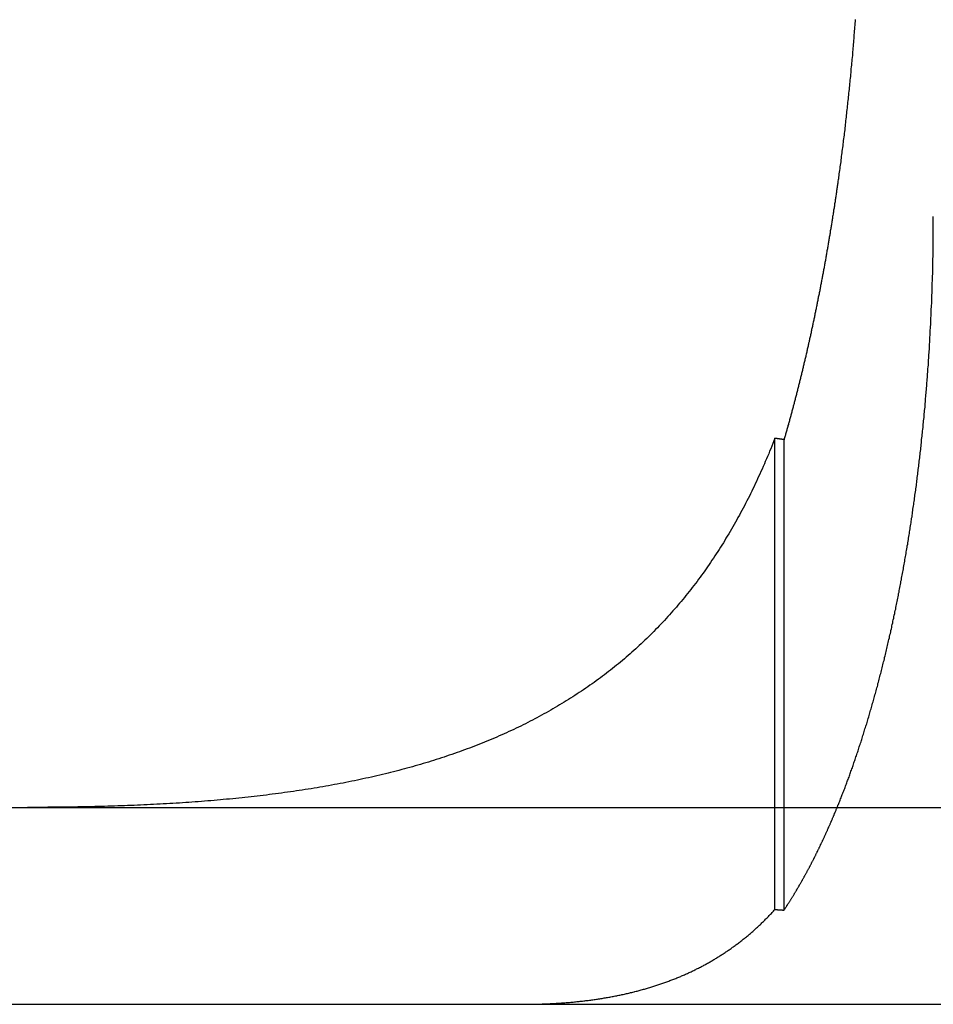
# Model space of a CAD drawing. Extents: x 805 to 950, y 178 to 562.
# Drawn here: x 860 to 865, y 491 to 496 of the extents above; entities that cross this region are included whole.
import ezdxf

# ---------------------------------------------------------------- set-up
doc = ezdxf.new("R2010")
doc.units = 0
doc.header["$LTSCALE"] = 10
doc.linetypes.add('VERDECKT', pattern=[0.375, 0.25, -0.125])
doc.layers.get('0').update_dxf_attribs({"linetype": 'CONTINUOUS'})
doc.layers.add('STEMPEL', color=3, linetype='CONTINUOUS')

# ---------------------------------------------------------------- blocks, each defined once
blk = doc.blocks.new('A$C45BCEA6E')
at = {"color": 1, "linetype": 'VERDECKT', "extrusion": (0, 1, -2e-16)}
for p, q in [((654.1507, 66.4813), (654.1507, 68.8741)), ((654.1969, 66.4784), (654.1969, 68.8673))]:
    blk.add_line(p, q, dxfattribs=at)
at = {"extrusion": (0, 1, -2e-16)}
for p, q in [((595.3647, 67), (740.3647, 67)), ((595.3647, 66), (740.3647, 66))]:
    blk.add_line(p, q, dxfattribs=at)
for points in [[(654.558, 71.0012, 0), (654.558, 70.9915, 0), (654.557, 70.9818, 0), (654.556, 70.972, 0), (654.555, 70.9623, 0), (654.555, 70.9526, 0), (654.554, 70.9429, 0), (654.553, 70.9332, 0), (654.552, 70.9235, 0), (654.552, 70.9138, 0), (654.551, 70.9042, 0), (654.55, 70.8945, 0), (654.549, 70.8848, 0), (654.548, 70.8752, 0), (654.548, 70.8655, 0), (654.547, 70.8559, 0), (654.546, 70.8462, 0), (654.545, 70.8366, 0), (654.544, 70.827, 0), (654.544, 70.8174, 0), (654.543, 70.8078, 0), (654.542, 70.7982, 0), (654.541, 70.7886, 0), (654.54, 70.779, 0), (654.539, 70.7694, 0), (654.538, 70.7598, 0), (654.537, 70.7503, 0), (654.537, 70.7407, 0), (654.536, 70.7312, 0), (654.535, 70.7217, 0), (654.534, 70.7121, 0), (654.533, 70.7026, 0), (654.532, 70.6931, 0), (654.531, 70.6836, 0), (654.53, 70.6742, 0), (654.529, 70.6647, 0), (654.528, 70.6552, 0), (654.527, 70.6458, 0), (654.526, 70.6364, 0), (654.525, 70.6269, 0), (654.524, 70.6175, 0), (654.523, 70.6081, 0), (654.522, 70.5987, 0), (654.521, 70.5894, 0), (654.52, 70.58, 0), (654.519, 70.5706, 0), (654.518, 70.5613, 0), (654.517, 70.552, 0), (654.516, 70.5427, 0), (654.515, 70.5334, 0), (654.514, 70.5241, 0), (654.513, 70.5148, 0), (654.512, 70.5055, 0), (654.511, 70.4963, 0), (654.51, 70.4871, 0), (654.509, 70.4778, 0), (654.508, 70.4686, 0), (654.507, 70.4595, 0), (654.506, 70.4503, 0), (654.505, 70.4411, 0), (654.504, 70.432, 0), (654.503, 70.4228, 0), (654.502, 70.4137, 0), (654.5, 70.4046, 0), (654.499, 70.3956, 0), (654.498, 70.3865, 0), (654.497, 70.3774, 0), (654.496, 70.3684, 0), (654.495, 70.3594, 0), (654.494, 70.3504, 0), (654.493, 70.3414, 0), (654.491, 70.3324, 0), (654.49, 70.3235, 0), (654.489, 70.3146, 0), (654.488, 70.3056, 0), (654.487, 70.2968, 0), (654.486, 70.2879, 0), (654.485, 70.279, 0), (654.483, 70.2702, 0), (654.482, 70.2614, 0), (654.481, 70.2526, 0), (654.48, 70.2438, 0), (654.479, 70.235, 0), (654.477, 70.2263, 0), (654.476, 70.2175, 0), (654.475, 70.2088, 0), (654.474, 70.2001, 0), (654.473, 70.1915, 0)], [(654.473, 70.1915, 0), (654.472, 70.1861, 0), (654.471, 70.1807, 0), (654.47, 70.1753, 0), (654.47, 70.17, 0), (654.469, 70.1646, 0), (654.468, 70.1593, 0), (654.467, 70.1539, 0), (654.467, 70.1486, 0), (654.466, 70.1433, 0), (654.465, 70.138, 0), (654.464, 70.1327, 0), (654.463, 70.1274, 0), (654.463, 70.1221, 0), (654.462, 70.1168, 0), (654.461, 70.1116, 0), (654.46, 70.1063, 0), (654.46, 70.101, 0), (654.459, 70.0958, 0), (654.458, 70.0906, 0), (654.457, 70.0853, 0), (654.456, 70.0801, 0), (654.456, 70.0748, 0), (654.455, 70.0696, 0), (654.454, 70.0643, 0), (654.453, 70.0591, 0), (654.453, 70.0538, 0), (654.452, 70.0486, 0), (654.451, 70.0433, 0), (654.45, 70.0381, 0), (654.449, 70.0328, 0), (654.448, 70.0275, 0), (654.448, 70.0223, 0), (654.447, 70.017, 0), (654.446, 70.0117, 0), (654.445, 70.0064, 0), (654.444, 70.0011, 0), (654.444, 69.9959, 0), (654.443, 69.9906, 0), (654.442, 69.9853, 0), (654.441, 69.98, 0), (654.44, 69.9747, 0), (654.439, 69.9694, 0), (654.438, 69.9641, 0), (654.438, 69.9588, 0), (654.437, 69.9535, 0), (654.436, 69.9482, 0), (654.435, 69.9429, 0), (654.434, 69.9376, 0), (654.433, 69.9323, 0), (654.432, 69.927, 0), (654.432, 69.9217, 0), (654.431, 69.9163, 0), (654.43, 69.911, 0), (654.429, 69.9057, 0), (654.428, 69.9004, 0), (654.427, 69.8951, 0), (654.426, 69.8897, 0), (654.425, 69.8844, 0), (654.424, 69.8791, 0), (654.423, 69.8738, 0), (654.423, 69.8684, 0), (654.422, 69.8631, 0), (654.421, 69.8578, 0), (654.42, 69.8524, 0), (654.419, 69.8471, 0), (654.418, 69.8418, 0), (654.417, 69.8364, 0), (654.416, 69.8311, 0), (654.415, 69.8258, 0), (654.414, 69.8204, 0), (654.413, 69.8151, 0), (654.412, 69.8098, 0), (654.411, 69.8044, 0), (654.411, 69.7991, 0), (654.41, 69.7937, 0), (654.409, 69.7884, 0), (654.408, 69.783, 0), (654.407, 69.7777, 0), (654.406, 69.7724, 0), (654.405, 69.767, 0), (654.404, 69.7617, 0), (654.403, 69.7563, 0), (654.402, 69.751, 0), (654.401, 69.7456, 0), (654.4, 69.7403, 0), (654.399, 69.7349, 0), (654.398, 69.7296, 0), (654.397, 69.7243, 0), (654.396, 69.7189, 0), (654.395, 69.7136, 0), (654.394, 69.7082, 0), (654.393, 69.7029, 0), (654.392, 69.6975, 0), (654.391, 69.6922, 0), (654.39, 69.6868, 0), (654.389, 69.6815, 0), (654.388, 69.6762, 0), (654.387, 69.6708, 0), (654.386, 69.6655, 0), (654.385, 69.6601, 0), (654.384, 69.6548, 0), (654.383, 69.6494, 0), (654.382, 69.6441, 0), (654.381, 69.6388, 0), (654.38, 69.6334, 0), (654.379, 69.6281, 0), (654.378, 69.6227, 0), (654.377, 69.6174, 0), (654.376, 69.6121, 0), (654.375, 69.6067, 0), (654.374, 69.6014, 0), (654.372, 69.5961, 0), (654.371, 69.5907, 0), (654.37, 69.5854, 0), (654.369, 69.5801, 0), (654.368, 69.5748, 0), (654.367, 69.5694, 0), (654.366, 69.5641, 0), (654.365, 69.5588, 0), (654.364, 69.5535, 0), (654.363, 69.5481, 0), (654.362, 69.5428, 0), (654.361, 69.5375, 0), (654.36, 69.5322, 0), (654.359, 69.5269, 0), (654.357, 69.5216, 0), (654.356, 69.5163, 0), (654.355, 69.511, 0), (654.354, 69.5056, 0), (654.353, 69.5003, 0), (654.352, 69.495, 0), (654.351, 69.4897, 0), (654.35, 69.4844, 0), (654.349, 69.4791, 0), (654.348, 69.4739, 0), (654.346, 69.4686, 0), (654.345, 69.4633, 0), (654.344, 69.458, 0), (654.343, 69.4527, 0), (654.342, 69.4474, 0), (654.341, 69.4421, 0), (654.34, 69.4369, 0), (654.339, 69.4316, 0), (654.337, 69.4263, 0), (654.336, 69.421, 0), (654.335, 69.4158, 0), (654.334, 69.4105, 0), (654.333, 69.4053, 0), (654.332, 69.4, 0), (654.331, 69.3947, 0), (654.329, 69.3895, 0), (654.328, 69.3842, 0), (654.327, 69.379, 0), (654.326, 69.3738, 0), (654.325, 69.3685, 0), (654.324, 69.3633, 0), (654.322, 69.358, 0), (654.321, 69.3528, 0), (654.32, 69.3476, 0), (654.319, 69.3424, 0), (654.318, 69.3372, 0), (654.317, 69.3319, 0), (654.315, 69.3267, 0), (654.314, 69.3215, 0), (654.313, 69.3163, 0), (654.312, 69.3111, 0), (654.311, 69.3059, 0), (654.309, 69.3007, 0), (654.308, 69.2955, 0), (654.307, 69.2903, 0), (654.306, 69.2852, 0), (654.305, 69.28, 0), (654.303, 69.2748, 0), (654.302, 69.2696, 0), (654.301, 69.2645, 0), (654.3, 69.2593, 0), (654.298, 69.2541, 0), (654.297, 69.249, 0), (654.296, 69.2438, 0), (654.295, 69.2387, 0), (654.294, 69.2336, 0), (654.292, 69.2284, 0), (654.291, 69.2233, 0), (654.29, 69.2182, 0), (654.289, 69.213, 0), (654.287, 69.2079, 0), (654.286, 69.2028, 0), (654.285, 69.1977, 0), (654.284, 69.1926, 0), (654.282, 69.1875, 0), (654.281, 69.1824, 0), (654.28, 69.1773, 0), (654.279, 69.1722, 0), (654.277, 69.1671, 0), (654.276, 69.162, 0), (654.275, 69.157, 0), (654.274, 69.1519, 0), (654.272, 69.1468, 0), (654.271, 69.1418, 0), (654.27, 69.1367, 0), (654.269, 69.1317, 0), (654.267, 69.1266, 0), (654.266, 69.1216, 0), (654.265, 69.1166, 0), (654.263, 69.1115, 0), (654.262, 69.1065, 0), (654.261, 69.1015, 0), (654.26, 69.0965, 0), (654.258, 69.0915, 0), (654.257, 69.0865, 0), (654.256, 69.0815, 0), (654.254, 69.0765, 0), (654.253, 69.0715, 0), (654.252, 69.0665, 0), (654.25, 69.0615, 0), (654.249, 69.0565, 0), (654.248, 69.0516, 0), (654.247, 69.0466, 0), (654.245, 69.0417, 0), (654.244, 69.0367, 0), (654.243, 69.0318, 0), (654.241, 69.0268, 0), (654.24, 69.0219, 0), (654.239, 69.017, 0), (654.237, 69.0121, 0), (654.236, 69.0071, 0), (654.235, 69.0022, 0), (654.233, 68.9973, 0), (654.232, 68.9924, 0), (654.231, 68.9875, 0), (654.229, 68.9826, 0), (654.228, 68.9778, 0), (654.227, 68.9729, 0), (654.225, 68.968, 0), (654.224, 68.9632, 0), (654.223, 68.9583, 0), (654.221, 68.9535, 0), (654.22, 68.9486, 0), (654.219, 68.9438, 0), (654.217, 68.9389, 0), (654.216, 68.9341, 0), (654.215, 68.9293, 0), (654.213, 68.9245, 0), (654.212, 68.9197, 0), (654.211, 68.9149, 0), (654.209, 68.9101, 0), (654.208, 68.9053, 0), (654.206, 68.9005, 0), (654.205, 68.8958, 0), (654.204, 68.891, 0), (654.202, 68.8862, 0), (654.201, 68.8815, 0), (654.2, 68.8767, 0), (654.198, 68.872, 0), (654.197, 68.8673, 0)], [(654.151, 68.8741, 0), (654.145, 68.8609, 0), (654.14, 68.8477, 0), (654.135, 68.8346, 0), (654.13, 68.8215, 0), (654.124, 68.8085, 0), (654.119, 68.7955, 0), (654.113, 68.7825, 0), (654.108, 68.7696, 0), (654.102, 68.7567, 0), (654.097, 68.7439, 0), (654.091, 68.7311, 0), (654.086, 68.7183, 0), (654.08, 68.7056, 0), (654.074, 68.6929, 0), (654.068, 68.6803, 0), (654.063, 68.6677, 0), (654.057, 68.6551, 0), (654.051, 68.6426, 0), (654.045, 68.6301, 0), (654.039, 68.6176, 0), (654.033, 68.6052, 0), (654.027, 68.5929, 0), (654.021, 68.5805, 0), (654.014, 68.5683, 0), (654.008, 68.556, 0), (654.002, 68.5438, 0), (653.996, 68.5317, 0), (653.989, 68.5195, 0), (653.983, 68.5075, 0), (653.976, 68.4954, 0), (653.97, 68.4835, 0), (653.963, 68.4715, 0), (653.957, 68.4597, 0), (653.95, 68.4478, 0), (653.943, 68.4361, 0), (653.937, 68.4243, 0), (653.93, 68.4127, 0), (653.923, 68.4011, 0), (653.916, 68.3895, 0), (653.909, 68.378, 0), (653.902, 68.3665, 0), (653.896, 68.3551, 0), (653.889, 68.3437, 0), (653.881, 68.3324, 0), (653.874, 68.3212, 0), (653.867, 68.31, 0), (653.86, 68.2988, 0), (653.853, 68.2877, 0), (653.846, 68.2766, 0), (653.838, 68.2656, 0), (653.831, 68.2547, 0), (653.824, 68.2438, 0), (653.816, 68.2329, 0), (653.809, 68.2221, 0), (653.801, 68.2114, 0), (653.794, 68.2007, 0), (653.786, 68.19, 0), (653.778, 68.1794, 0), (653.771, 68.1689, 0), (653.763, 68.1584, 0), (653.755, 68.1479, 0), (653.747, 68.1375, 0), (653.739, 68.1272, 0), (653.731, 68.1169, 0), (653.723, 68.1066, 0), (653.715, 68.0964, 0), (653.707, 68.0863, 0), (653.699, 68.0762, 0), (653.691, 68.0662, 0), (653.683, 68.0562, 0), (653.675, 68.0462, 0), (653.666, 68.0363, 0), (653.658, 68.0265, 0), (653.65, 68.0167, 0), (653.641, 68.0069, 0), (653.633, 67.9973, 0), (653.624, 67.9876, 0), (653.616, 67.978, 0), (653.607, 67.9685, 0), (653.598, 67.959, 0), (653.59, 67.9495, 0), (653.581, 67.9401, 0), (653.572, 67.9308, 0), (653.563, 67.9215, 0), (653.554, 67.9123, 0), (653.545, 67.9031, 0), (653.536, 67.8939, 0), (653.527, 67.8848, 0), (653.518, 67.8758, 0), (653.509, 67.8668, 0), (653.5, 67.8579, 0), (653.49, 67.849, 0), (653.481, 67.8401, 0), (653.472, 67.8313, 0), (653.462, 67.8226, 0), (653.453, 67.8139, 0), (653.444, 67.8052, 0), (653.434, 67.7966, 0), (653.424, 67.7881, 0), (653.415, 67.7796, 0), (653.405, 67.7711, 0), (653.395, 67.7627, 0), (653.386, 67.7544, 0), (653.376, 67.7461, 0), (653.366, 67.7378, 0), (653.356, 67.7296, 0), (653.346, 67.7215, 0), (653.336, 67.7134, 0), (653.326, 67.7053, 0), (653.316, 67.6973, 0), (653.305, 67.6893, 0), (653.295, 67.6814, 0), (653.285, 67.6736, 0), (653.275, 67.6658, 0), (653.264, 67.658, 0), (653.254, 67.6503, 0), (653.243, 67.6426, 0), (653.233, 67.635, 0), (653.222, 67.6274, 0), (653.211, 67.6199, 0), (653.201, 67.6125, 0), (653.19, 67.605, 0), (653.179, 67.5977, 0), (653.168, 67.5903, 0), (653.157, 67.5831, 0), (653.146, 67.5759, 0), (653.135, 67.5687, 0), (653.124, 67.5616, 0), (653.113, 67.5545, 0), (653.102, 67.5476, 0), (653.091, 67.5406, 0), (653.08, 67.5337, 0), (653.069, 67.5269, 0), (653.057, 67.5201, 0), (653.046, 67.5134, 0), (653.035, 67.5068, 0), (653.023, 67.5002, 0), (653.012, 67.4936, 0), (653, 67.4871, 0), (652.989, 67.4807, 0), (652.977, 67.4743, 0), (652.966, 67.4679, 0), (652.954, 67.4616, 0), (652.942, 67.4554, 0), (652.931, 67.4492, 0), (652.919, 67.4431, 0), (652.907, 67.437, 0), (652.895, 67.431, 0), (652.884, 67.425, 0), (652.872, 67.4191, 0), (652.86, 67.4132, 0), (652.848, 67.4074, 0), (652.836, 67.4017, 0), (652.824, 67.3959, 0), (652.812, 67.3903, 0), (652.799, 67.3847, 0), (652.787, 67.3791, 0), (652.775, 67.3736, 0), (652.763, 67.3681, 0), (652.75, 67.3627, 0), (652.738, 67.3573, 0), (652.726, 67.352, 0), (652.713, 67.3467, 0), (652.701, 67.3415, 0), (652.688, 67.3364, 0), (652.676, 67.3312, 0), (652.663, 67.3262, 0), (652.651, 67.3211, 0), (652.638, 67.3162, 0), (652.625, 67.3112, 0), (652.613, 67.3063, 0), (652.6, 67.3015, 0), (652.587, 67.2967, 0), (652.574, 67.292, 0), (652.561, 67.2873, 0), (652.549, 67.2826, 0), (652.536, 67.278, 0), (652.523, 67.2735, 0), (652.51, 67.269, 0), (652.497, 67.2645, 0), (652.483, 67.2601, 0), (652.47, 67.2557, 0), (652.457, 67.2514, 0), (652.444, 67.2471, 0), (652.431, 67.2428, 0), (652.417, 67.2386, 0), (652.404, 67.2345, 0), (652.391, 67.2304, 0), (652.377, 67.2263, 0), (652.364, 67.2223, 0), (652.35, 67.2183, 0), (652.337, 67.2144, 0), (652.323, 67.2105, 0), (652.31, 67.2067, 0), (652.296, 67.2029, 0), (652.282, 67.1991, 0), (652.269, 67.1954, 0), (652.255, 67.1917, 0), (652.241, 67.1881, 0), (652.227, 67.1845, 0), (652.213, 67.1809, 0), (652.199, 67.1774, 0), (652.186, 67.1739, 0), (652.172, 67.1705, 0), (652.158, 67.1671, 0), (652.144, 67.1638, 0), (652.129, 67.1605, 0), (652.115, 67.1572, 0), (652.101, 67.154, 0), (652.087, 67.1508, 0), (652.073, 67.1476, 0), (652.058, 67.1445, 0), (652.044, 67.1414, 0), (652.03, 67.1384, 0), (652.015, 67.1354, 0), (652.001, 67.1325, 0), (651.987, 67.1295, 0), (651.972, 67.1267, 0), (651.958, 67.1238, 0), (651.943, 67.121, 0), (651.928, 67.1183, 0), (651.914, 67.1155, 0), (651.899, 67.1128, 0), (651.884, 67.1102, 0), (651.87, 67.1076, 0), (651.855, 67.105, 0), (651.84, 67.1024, 0), (651.825, 67.0999, 0), (651.81, 67.0975, 0), (651.795, 67.095, 0), (651.78, 67.0926, 0), (651.765, 67.0903, 0), (651.75, 67.088, 0), (651.735, 67.0857, 0), (651.72, 67.0834, 0), (651.705, 67.0812, 0), (651.69, 67.079, 0), (651.675, 67.0769, 0), (651.66, 67.0748, 0), (651.644, 67.0727, 0), (651.629, 67.0706, 0), (651.614, 67.0686, 0), (651.598, 67.0666, 0), (651.583, 67.0647, 0), (651.568, 67.0628, 0), (651.552, 67.0609, 0), (651.537, 67.0591, 0), (651.521, 67.0573, 0), (651.506, 67.0555, 0), (651.49, 67.0538, 0), (651.475, 67.052, 0), (651.459, 67.0504, 0), (651.444, 67.0487, 0), (651.428, 67.0471, 0), (651.412, 67.0455, 0), (651.397, 67.044, 0), (651.381, 67.0425, 0), (651.365, 67.041, 0), (651.349, 67.0395, 0), (651.334, 67.0381, 0), (651.318, 67.0367, 0), (651.302, 67.0353, 0), (651.286, 67.034, 0), (651.27, 67.0327, 0), (651.254, 67.0314, 0), (651.238, 67.0301, 0), (651.222, 67.0289, 0), (651.206, 67.0277, 0), (651.19, 67.0265, 0), (651.174, 67.0254, 0), (651.158, 67.0243, 0), (651.142, 67.0232, 0), (651.126, 67.0222, 0), (651.109, 67.0211, 0), (651.093, 67.0201, 0), (651.077, 67.0192, 0), (651.061, 67.0182, 0), (651.044, 67.0173, 0), (651.028, 67.0164, 0), (651.012, 67.0156, 0), (650.995, 67.0147, 0), (650.979, 67.0139, 0), (650.962, 67.0131, 0), (650.946, 67.0124, 0), (650.929, 67.0116, 0), (650.913, 67.0109, 0), (650.896, 67.0102, 0), (650.88, 67.0096, 0), (650.863, 67.0089, 0), (650.847, 67.0083, 0), (650.83, 67.0077, 0), (650.813, 67.0071, 0), (650.797, 67.0066, 0), (650.78, 67.0061, 0), (650.763, 67.0056, 0), (650.746, 67.0051, 0), (650.73, 67.0047, 0), (650.713, 67.0042, 0), (650.696, 67.0038, 0), (650.679, 67.0034, 0), (650.662, 67.0031, 0), (650.645, 67.0027, 0), (650.628, 67.0024, 0), (650.611, 67.0021, 0), (650.594, 67.0018, 0), (650.577, 67.0016, 0), (650.56, 67.0013, 0), (650.543, 67.0011, 0), (650.526, 67.0009, 0), (650.509, 67.0007, 0), (650.492, 67.0006, 0), (650.475, 67.0004, 0), (650.458, 67.0003, 0), (650.44, 67.0002, 0), (650.423, 67.0001, 0), (650.406, 67.0001, 0), (650.389, 67, 0), (650.371, 67, 0), (650.354, 67, 0)], [(654.197, 68.8673, 0), (654.197, 68.8673, 0), (654.196, 68.8674, 0), (654.196, 68.8674, 0), (654.195, 68.8675, 0), (654.195, 68.8675, 0), (654.195, 68.8676, 0), (654.194, 68.8676, 0), (654.194, 68.8677, 0), (654.194, 68.8677, 0), (654.193, 68.8678, 0), (654.193, 68.8678, 0), (654.193, 68.8679, 0), (654.192, 68.868, 0), (654.192, 68.868, 0), (654.191, 68.8681, 0), (654.191, 68.8681, 0), (654.191, 68.8682, 0), (654.19, 68.8682, 0), (654.19, 68.8683, 0), (654.19, 68.8683, 0), (654.189, 68.8684, 0), (654.189, 68.8684, 0), (654.189, 68.8685, 0), (654.188, 68.8685, 0), (654.188, 68.8686, 0), (654.187, 68.8687, 0), (654.187, 68.8687, 0), (654.187, 68.8688, 0), (654.186, 68.8688, 0), (654.186, 68.8689, 0), (654.186, 68.8689, 0), (654.185, 68.869, 0), (654.185, 68.869, 0), (654.185, 68.8691, 0), (654.184, 68.8691, 0), (654.184, 68.8692, 0), (654.183, 68.8692, 0), (654.183, 68.8693, 0), (654.183, 68.8694, 0), (654.182, 68.8694, 0), (654.182, 68.8695, 0), (654.182, 68.8695, 0), (654.181, 68.8696, 0), (654.181, 68.8696, 0), (654.181, 68.8697, 0), (654.18, 68.8697, 0), (654.18, 68.8698, 0), (654.179, 68.8698, 0), (654.179, 68.8699, 0), (654.179, 68.8699, 0), (654.178, 68.87, 0), (654.178, 68.8701, 0), (654.178, 68.8701, 0), (654.177, 68.8702, 0), (654.177, 68.8702, 0), (654.177, 68.8703, 0), (654.176, 68.8703, 0), (654.176, 68.8704, 0), (654.175, 68.8704, 0), (654.175, 68.8705, 0), (654.175, 68.8705, 0), (654.174, 68.8706, 0), (654.174, 68.8706, 0), (654.174, 68.8707, 0), (654.173, 68.8708, 0), (654.173, 68.8708, 0), (654.173, 68.8709, 0), (654.172, 68.8709, 0), (654.172, 68.871, 0), (654.171, 68.871, 0), (654.171, 68.8711, 0), (654.171, 68.8711, 0), (654.17, 68.8712, 0), (654.17, 68.8712, 0), (654.17, 68.8713, 0), (654.169, 68.8713, 0), (654.169, 68.8714, 0), (654.169, 68.8714, 0), (654.168, 68.8715, 0), (654.168, 68.8716, 0), (654.167, 68.8716, 0), (654.167, 68.8717, 0), (654.167, 68.8717, 0), (654.166, 68.8718, 0), (654.166, 68.8718, 0), (654.166, 68.8719, 0), (654.165, 68.8719, 0), (654.165, 68.872, 0), (654.165, 68.872, 0), (654.164, 68.8721, 0), (654.164, 68.8721, 0), (654.163, 68.8722, 0), (654.163, 68.8723, 0), (654.163, 68.8723, 0), (654.162, 68.8724, 0), (654.162, 68.8724, 0), (654.162, 68.8725, 0), (654.161, 68.8725, 0), (654.161, 68.8726, 0), (654.161, 68.8726, 0), (654.16, 68.8727, 0), (654.16, 68.8727, 0), (654.159, 68.8728, 0), (654.159, 68.8728, 0), (654.159, 68.8729, 0), (654.158, 68.8729, 0), (654.158, 68.873, 0), (654.158, 68.8731, 0), (654.157, 68.8731, 0), (654.157, 68.8732, 0), (654.157, 68.8732, 0), (654.156, 68.8733, 0), (654.156, 68.8733, 0), (654.155, 68.8734, 0), (654.155, 68.8734, 0), (654.155, 68.8735, 0), (654.154, 68.8735, 0), (654.154, 68.8736, 0), (654.154, 68.8736, 0), (654.153, 68.8737, 0), (654.153, 68.8738, 0), (654.153, 68.8738, 0), (654.152, 68.8739, 0), (654.152, 68.8739, 0), (654.151, 68.874, 0), (654.151, 68.874, 0), (654.151, 68.8741, 0)]]:
    blk.add_polyline3d(points)
at = {"color": 1}
for points in [[(654.473, 67.0139, 0), (654.475, 67.0197, 0), (654.477, 67.0255, 0), (654.48, 67.0313, 0), (654.482, 67.0371, 0), (654.484, 67.0429, 0), (654.487, 67.0488, 0), (654.489, 67.0546, 0), (654.491, 67.0604, 0), (654.493, 67.0662, 0), (654.496, 67.0721, 0), (654.498, 67.0779, 0), (654.5, 67.0838, 0), (654.502, 67.0896, 0), (654.505, 67.0955, 0), (654.507, 67.1013, 0), (654.509, 67.1072, 0), (654.511, 67.1131, 0), (654.514, 67.1189, 0), (654.516, 67.1248, 0), (654.518, 67.1307, 0), (654.52, 67.1365, 0), (654.522, 67.1424, 0), (654.524, 67.1483, 0), (654.527, 67.1541, 0), (654.529, 67.16, 0), (654.531, 67.1659, 0), (654.533, 67.1718, 0), (654.535, 67.1777, 0), (654.537, 67.1836, 0), (654.539, 67.1895, 0), (654.541, 67.1954, 0), (654.544, 67.2014, 0), (654.546, 67.2074, 0), (654.548, 67.2135, 0), (654.55, 67.2195, 0), (654.552, 67.2256, 0), (654.554, 67.2317, 0), (654.556, 67.2378, 0), (654.558, 67.2439, 0), (654.56, 67.2501, 0), (654.562, 67.2563, 0), (654.565, 67.2625, 0), (654.567, 67.2688, 0), (654.569, 67.275, 0), (654.571, 67.2813, 0), (654.573, 67.2876, 0), (654.575, 67.2939, 0), (654.577, 67.3003, 0), (654.579, 67.3067, 0), (654.581, 67.3131, 0), (654.583, 67.3195, 0), (654.586, 67.3259, 0), (654.588, 67.3324, 0), (654.59, 67.3389, 0), (654.592, 67.3454, 0), (654.594, 67.3519, 0), (654.596, 67.3585, 0), (654.598, 67.365, 0), (654.6, 67.3716, 0), (654.602, 67.3782, 0), (654.604, 67.3848, 0), (654.606, 67.3915, 0), (654.608, 67.3982, 0), (654.61, 67.4049, 0), (654.612, 67.4116, 0), (654.615, 67.4183, 0), (654.617, 67.4251, 0), (654.619, 67.4318, 0), (654.621, 67.4386, 0), (654.623, 67.4454, 0), (654.625, 67.4522, 0), (654.627, 67.4591, 0), (654.629, 67.466, 0), (654.631, 67.4728, 0), (654.633, 67.4797, 0), (654.635, 67.4867, 0), (654.637, 67.4936, 0), (654.639, 67.5005, 0), (654.641, 67.5075, 0), (654.643, 67.5145, 0), (654.645, 67.5215, 0), (654.647, 67.5285, 0), (654.649, 67.5356, 0), (654.651, 67.5426, 0), (654.653, 67.5497, 0), (654.655, 67.5568, 0), (654.657, 67.5639, 0), (654.659, 67.5711, 0), (654.661, 67.5782, 0), (654.663, 67.5854, 0), (654.665, 67.5925, 0), (654.667, 67.5997, 0), (654.669, 67.6069, 0), (654.671, 67.6142, 0), (654.673, 67.6214, 0), (654.674, 67.6286, 0), (654.676, 67.6359, 0), (654.678, 67.6432, 0), (654.68, 67.6505, 0), (654.682, 67.6578, 0), (654.684, 67.6651, 0), (654.686, 67.6725, 0), (654.688, 67.6798, 0), (654.69, 67.6872, 0), (654.692, 67.6946, 0), (654.694, 67.702, 0), (654.695, 67.7094, 0), (654.697, 67.7168, 0), (654.699, 67.7243, 0), (654.701, 67.7317, 0), (654.703, 67.7392, 0), (654.705, 67.7467, 0), (654.707, 67.7542, 0), (654.708, 67.7617, 0), (654.71, 67.7692, 0), (654.712, 67.7767, 0), (654.714, 67.7842, 0), (654.716, 67.7918, 0), (654.717, 67.7994, 0), (654.719, 67.8069, 0), (654.721, 67.8145, 0), (654.723, 67.8221, 0), (654.725, 67.8297, 0), (654.726, 67.8374, 0), (654.728, 67.845, 0), (654.73, 67.8526, 0), (654.732, 67.8603, 0), (654.733, 67.8679, 0), (654.735, 67.8756, 0), (654.737, 67.8833, 0), (654.739, 67.891, 0), (654.74, 67.8987, 0), (654.742, 67.9064, 0), (654.744, 67.9141, 0), (654.745, 67.9218, 0), (654.747, 67.9295, 0), (654.749, 67.9373, 0), (654.75, 67.945, 0), (654.752, 67.9528, 0), (654.754, 67.9605, 0), (654.755, 67.9683, 0), (654.757, 67.9761, 0), (654.759, 67.9838, 0), (654.76, 67.9916, 0), (654.762, 67.9994, 0), (654.764, 68.0072, 0), (654.765, 68.015, 0), (654.767, 68.0228, 0), (654.768, 68.0306, 0), (654.77, 68.0384, 0), (654.772, 68.0463, 0), (654.773, 68.0541, 0), (654.775, 68.0619, 0), (654.776, 68.0697, 0), (654.778, 68.0776, 0), (654.779, 68.0854, 0), (654.781, 68.0933, 0), (654.782, 68.1011, 0), (654.784, 68.1089, 0), (654.785, 68.1168, 0), (654.787, 68.1246, 0), (654.788, 68.1325, 0), (654.79, 68.1403, 0), (654.791, 68.1482, 0), (654.793, 68.156, 0), (654.794, 68.1639, 0), (654.796, 68.1718, 0), (654.797, 68.1796, 0), (654.799, 68.1875, 0), (654.8, 68.1953, 0), (654.802, 68.2032, 0), (654.803, 68.211, 0), (654.804, 68.2189, 0), (654.806, 68.2267, 0), (654.807, 68.2346, 0), (654.809, 68.2424, 0), (654.81, 68.2503, 0), (654.811, 68.2581, 0), (654.813, 68.266, 0), (654.814, 68.2738, 0), (654.815, 68.2816, 0), (654.817, 68.2895, 0), (654.818, 68.2973, 0), (654.819, 68.3051, 0), (654.821, 68.313, 0), (654.822, 68.3208, 0), (654.823, 68.3286, 0), (654.825, 68.3364, 0), (654.826, 68.3442, 0), (654.827, 68.352, 0), (654.829, 68.3598, 0), (654.83, 68.3676, 0), (654.831, 68.3754, 0), (654.832, 68.3832, 0), (654.834, 68.391, 0), (654.835, 68.3987, 0), (654.836, 68.4065, 0), (654.837, 68.4142, 0), (654.838, 68.422, 0), (654.84, 68.4297, 0), (654.841, 68.4375, 0), (654.842, 68.4452, 0), (654.843, 68.4529, 0), (654.844, 68.4606, 0), (654.845, 68.4683, 0), (654.847, 68.476, 0), (654.848, 68.4837, 0), (654.849, 68.4915, 0), (654.85, 68.4992, 0), (654.851, 68.507, 0), (654.852, 68.5148, 0), (654.853, 68.5226, 0), (654.855, 68.5305, 0), (654.856, 68.5383, 0), (654.857, 68.5462, 0), (654.858, 68.5541, 0), (654.859, 68.5621, 0), (654.86, 68.57, 0), (654.861, 68.578, 0), (654.862, 68.586, 0), (654.863, 68.594, 0), (654.864, 68.602, 0), (654.866, 68.6101, 0), (654.867, 68.6182, 0), (654.868, 68.6262, 0), (654.869, 68.6344, 0), (654.87, 68.6425, 0), (654.871, 68.6506, 0), (654.872, 68.6588, 0), (654.873, 68.667, 0), (654.874, 68.6752, 0), (654.875, 68.6834, 0), (654.876, 68.6916, 0), (654.877, 68.6999, 0), (654.878, 68.7082, 0), (654.879, 68.7164, 0), (654.88, 68.7248, 0), (654.881, 68.7331, 0), (654.882, 68.7414, 0), (654.883, 68.7498, 0), (654.884, 68.7581, 0), (654.885, 68.7665, 0), (654.886, 68.7749, 0), (654.887, 68.7833, 0), (654.888, 68.7918, 0), (654.889, 68.8002, 0), (654.89, 68.8087, 0), (654.891, 68.8171, 0), (654.892, 68.8256, 0), (654.893, 68.8341, 0), (654.894, 68.8426, 0), (654.895, 68.8512, 0), (654.895, 68.8597, 0), (654.896, 68.8683, 0), (654.897, 68.8768, 0), (654.898, 68.8854, 0), (654.899, 68.894, 0), (654.9, 68.9026, 0), (654.901, 68.9112, 0), (654.902, 68.9199, 0), (654.903, 68.9285, 0), (654.904, 68.9372, 0), (654.904, 68.9458, 0), (654.905, 68.9545, 0), (654.906, 68.9632, 0), (654.907, 68.9719, 0), (654.908, 68.9806, 0), (654.909, 68.9893, 0), (654.909, 68.998, 0), (654.91, 69.0068, 0), (654.911, 69.0155, 0), (654.912, 69.0243, 0), (654.913, 69.033, 0), (654.913, 69.0418, 0), (654.914, 69.0506, 0), (654.915, 69.0594, 0), (654.916, 69.0681, 0), (654.916, 69.077, 0), (654.917, 69.0858, 0), (654.918, 69.0946, 0), (654.919, 69.1034, 0), (654.919, 69.1122, 0), (654.92, 69.1211, 0), (654.921, 69.1299, 0), (654.922, 69.1388, 0), (654.922, 69.1477, 0), (654.923, 69.1565, 0), (654.924, 69.1654, 0), (654.924, 69.1743, 0), (654.925, 69.1832, 0), (654.926, 69.192, 0), (654.926, 69.2009, 0), (654.927, 69.2098, 0), (654.928, 69.2187, 0), (654.928, 69.2276, 0), (654.929, 69.2366, 0), (654.93, 69.2455, 0), (654.93, 69.2544, 0), (654.931, 69.2633, 0), (654.931, 69.2722, 0), (654.932, 69.2812, 0), (654.933, 69.2901, 0), (654.933, 69.299, 0), (654.934, 69.308, 0), (654.934, 69.3169, 0), (654.935, 69.3258, 0), (654.935, 69.3348, 0), (654.936, 69.3437, 0), (654.936, 69.3527, 0), (654.937, 69.3616, 0), (654.937, 69.3706, 0), (654.938, 69.3795, 0), (654.938, 69.3884, 0), (654.939, 69.3974, 0), (654.939, 69.4063, 0), (654.94, 69.4153, 0), (654.94, 69.4242, 0), (654.941, 69.4332, 0), (654.941, 69.4421, 0), (654.942, 69.451, 0), (654.942, 69.46, 0), (654.943, 69.4689, 0), (654.943, 69.4778, 0), (654.943, 69.4868, 0), (654.944, 69.4957, 0), (654.944, 69.5046, 0), (654.945, 69.5135, 0), (654.945, 69.5224, 0), (654.945, 69.5314, 0), (654.946, 69.5403, 0), (654.946, 69.5492, 0), (654.947, 69.5581, 0), (654.947, 69.567, 0), (654.947, 69.5758, 0), (654.948, 69.5847, 0), (654.948, 69.5936, 0), (654.948, 69.6025, 0), (654.949, 69.6113, 0), (654.949, 69.6202, 0), (654.949, 69.629, 0), (654.949, 69.6379, 0), (654.95, 69.6467, 0), (654.95, 69.6556, 0), (654.95, 69.6644, 0), (654.951, 69.6732, 0), (654.951, 69.682, 0), (654.951, 69.6908, 0), (654.951, 69.6996, 0), (654.952, 69.7084, 0), (654.952, 69.7172, 0), (654.952, 69.7259, 0), (654.952, 69.7347, 0), (654.952, 69.7434, 0), (654.953, 69.7521, 0), (654.953, 69.7609, 0), (654.953, 69.7696, 0), (654.953, 69.7783, 0), (654.953, 69.787, 0), (654.954, 69.7957, 0), (654.954, 69.8043, 0), (654.954, 69.813, 0), (654.954, 69.8216, 0), (654.954, 69.8303, 0), (654.954, 69.8389, 0), (654.954, 69.8475, 0), (654.954, 69.8561, 0), (654.955, 69.8647, 0), (654.955, 69.8732, 0), (654.955, 69.8818, 0), (654.955, 69.8903, 0), (654.955, 69.8989, 0), (654.955, 69.9074, 0), (654.955, 69.9159, 0), (654.955, 69.9244, 0), (654.955, 69.9328, 0), (654.955, 69.9413, 0), (654.955, 69.9497, 0), (654.955, 69.9581, 0), (654.955, 69.9665, 0), (654.955, 69.9749, 0), (654.955, 69.9833, 0), (654.955, 69.9917, 0), (654.955, 70, 0)], [(654.197, 66.4784, 0), (654.198, 66.4807, 0), (654.2, 66.483, 0), (654.202, 66.4853, 0), (654.203, 66.4877, 0), (654.205, 66.49, 0), (654.206, 66.4923, 0), (654.208, 66.4947, 0), (654.209, 66.497, 0), (654.211, 66.4994, 0), (654.212, 66.5017, 0), (654.214, 66.5041, 0), (654.215, 66.5065, 0), (654.217, 66.5089, 0), (654.218, 66.5112, 0), (654.22, 66.5136, 0), (654.222, 66.516, 0), (654.223, 66.5184, 0), (654.225, 66.5208, 0), (654.226, 66.5233, 0), (654.228, 66.5257, 0), (654.229, 66.5281, 0), (654.231, 66.5306, 0), (654.232, 66.533, 0), (654.234, 66.5354, 0), (654.235, 66.5379, 0), (654.237, 66.5404, 0), (654.238, 66.5428, 0), (654.24, 66.5453, 0), (654.241, 66.5478, 0), (654.243, 66.5503, 0), (654.245, 66.5527, 0), (654.246, 66.5552, 0), (654.248, 66.5577, 0), (654.249, 66.5603, 0), (654.251, 66.5628, 0), (654.252, 66.5653, 0), (654.254, 66.5678, 0), (654.255, 66.5703, 0), (654.257, 66.5729, 0), (654.258, 66.5754, 0), (654.26, 66.578, 0), (654.261, 66.5805, 0), (654.263, 66.5831, 0), (654.264, 66.5856, 0), (654.266, 66.5882, 0), (654.267, 66.5908, 0), (654.269, 66.5934, 0), (654.27, 66.596, 0), (654.272, 66.5986, 0), (654.273, 66.6012, 0), (654.275, 66.6038, 0), (654.276, 66.6064, 0), (654.278, 66.609, 0), (654.279, 66.6116, 0), (654.281, 66.6142, 0), (654.282, 66.6169, 0), (654.284, 66.6195, 0), (654.285, 66.6221, 0), (654.287, 66.6248, 0), (654.288, 66.6275, 0), (654.29, 66.6301, 0), (654.291, 66.6328, 0), (654.293, 66.6354, 0), (654.294, 66.6381, 0), (654.296, 66.6408, 0), (654.297, 66.6435, 0), (654.299, 66.6462, 0), (654.3, 66.6489, 0), (654.302, 66.6516, 0), (654.303, 66.6543, 0), (654.305, 66.657, 0), (654.306, 66.6597, 0), (654.308, 66.6624, 0), (654.309, 66.6652, 0), (654.311, 66.6679, 0), (654.312, 66.6707, 0), (654.314, 66.6734, 0), (654.315, 66.6761, 0), (654.317, 66.6789, 0), (654.318, 66.6817, 0), (654.32, 66.6844, 0), (654.321, 66.6872, 0), (654.323, 66.69, 0), (654.324, 66.6928, 0), (654.326, 66.6955, 0), (654.327, 66.6983, 0), (654.329, 66.7011, 0), (654.33, 66.7039, 0), (654.332, 66.7067, 0), (654.333, 66.7095, 0), (654.335, 66.7124, 0), (654.336, 66.7152, 0), (654.337, 66.718, 0), (654.339, 66.7208, 0), (654.34, 66.7237, 0), (654.342, 66.7265, 0), (654.343, 66.7294, 0), (654.345, 66.7322, 0), (654.346, 66.7351, 0), (654.348, 66.7379, 0), (654.349, 66.7408, 0), (654.351, 66.7437, 0), (654.352, 66.7465, 0), (654.353, 66.7494, 0), (654.355, 66.7523, 0), (654.356, 66.7552, 0), (654.358, 66.7581, 0), (654.359, 66.761, 0), (654.361, 66.7639, 0), (654.362, 66.7668, 0), (654.364, 66.7697, 0), (654.365, 66.7726, 0), (654.366, 66.7755, 0), (654.368, 66.7784, 0), (654.369, 66.7813, 0), (654.371, 66.7843, 0), (654.372, 66.7872, 0), (654.374, 66.7901, 0), (654.375, 66.7931, 0), (654.376, 66.796, 0), (654.378, 66.799, 0), (654.379, 66.8019, 0), (654.381, 66.8049, 0), (654.382, 66.8079, 0), (654.383, 66.8108, 0), (654.385, 66.8138, 0), (654.386, 66.8168, 0), (654.388, 66.8198, 0), (654.389, 66.8227, 0), (654.391, 66.8257, 0), (654.392, 66.8287, 0), (654.393, 66.8317, 0), (654.395, 66.8347, 0), (654.396, 66.8377, 0), (654.398, 66.8407, 0), (654.399, 66.8437, 0), (654.4, 66.8467, 0), (654.402, 66.8497, 0), (654.403, 66.8528, 0), (654.404, 66.8558, 0), (654.406, 66.8588, 0), (654.407, 66.8618, 0), (654.409, 66.8649, 0), (654.41, 66.8679, 0), (654.411, 66.8709, 0), (654.413, 66.874, 0), (654.414, 66.877, 0), (654.416, 66.8801, 0), (654.417, 66.8831, 0), (654.418, 66.8862, 0), (654.42, 66.8892, 0), (654.421, 66.8923, 0), (654.422, 66.8954, 0), (654.424, 66.8984, 0), (654.425, 66.9015, 0), (654.426, 66.9046, 0), (654.428, 66.9077, 0), (654.429, 66.9107, 0), (654.431, 66.9138, 0), (654.432, 66.9169, 0), (654.433, 66.92, 0), (654.435, 66.9231, 0), (654.436, 66.9262, 0), (654.437, 66.9293, 0), (654.439, 66.9324, 0), (654.44, 66.9355, 0), (654.441, 66.9386, 0), (654.443, 66.9417, 0), (654.444, 66.9448, 0), (654.445, 66.9479, 0), (654.447, 66.9511, 0), (654.448, 66.9542, 0), (654.449, 66.9573, 0), (654.451, 66.9604, 0), (654.452, 66.9636, 0), (654.453, 66.9667, 0), (654.454, 66.9698, 0), (654.456, 66.973, 0), (654.457, 66.9761, 0), (654.458, 66.9792, 0), (654.46, 66.9824, 0), (654.461, 66.9855, 0), (654.462, 66.9887, 0), (654.464, 66.9918, 0), (654.465, 66.995, 0), (654.466, 66.9981, 0), (654.467, 67.0013, 0), (654.469, 67.0044, 0), (654.47, 67.0076, 0), (654.471, 67.0108, 0), (654.473, 67.0139, 0)], [(652.868, 66, 0), (652.874, 66, 0), (652.881, 66, 0), (652.887, 66.0001, 0), (652.893, 66.0001, 0), (652.9, 66.0002, 0), (652.906, 66.0002, 0), (652.912, 66.0003, 0), (652.918, 66.0004, 0), (652.925, 66.0005, 0), (652.931, 66.0006, 0), (652.937, 66.0008, 0), (652.943, 66.0009, 0), (652.95, 66.0011, 0), (652.956, 66.0013, 0), (652.962, 66.0014, 0), (652.968, 66.0016, 0), (652.974, 66.0019, 0), (652.98, 66.0021, 0), (652.987, 66.0023, 0), (652.993, 66.0026, 0), (652.999, 66.0028, 0), (653.005, 66.0031, 0), (653.011, 66.0034, 0), (653.017, 66.0037, 0), (653.023, 66.004, 0), (653.03, 66.0044, 0), (653.036, 66.0047, 0), (653.042, 66.0051, 0), (653.048, 66.0055, 0), (653.054, 66.0059, 0), (653.06, 66.0063, 0), (653.066, 66.0067, 0), (653.072, 66.0071, 0), (653.078, 66.0076, 0), (653.084, 66.008, 0), (653.09, 66.0085, 0), (653.096, 66.009, 0), (653.102, 66.0095, 0), (653.108, 66.01, 0), (653.114, 66.0105, 0), (653.12, 66.011, 0), (653.126, 66.0116, 0), (653.132, 66.0122, 0), (653.138, 66.0128, 0), (653.144, 66.0134, 0), (653.15, 66.014, 0), (653.156, 66.0146, 0), (653.162, 66.0152, 0), (653.168, 66.0159, 0), (653.174, 66.0166, 0), (653.18, 66.0172, 0), (653.185, 66.0179, 0), (653.191, 66.0187, 0), (653.197, 66.0194, 0), (653.203, 66.0201, 0), (653.209, 66.0209, 0), (653.215, 66.0217, 0), (653.221, 66.0224, 0), (653.226, 66.0232, 0), (653.232, 66.0241, 0), (653.238, 66.0249, 0), (653.244, 66.0257, 0), (653.25, 66.0266, 0), (653.255, 66.0275, 0), (653.261, 66.0284, 0), (653.267, 66.0293, 0), (653.273, 66.0302, 0), (653.279, 66.0311, 0), (653.284, 66.0321, 0), (653.29, 66.033, 0), (653.296, 66.034, 0), (653.301, 66.035, 0), (653.307, 66.036, 0), (653.313, 66.037, 0), (653.318, 66.0381, 0), (653.324, 66.0391, 0), (653.33, 66.0402, 0), (653.335, 66.0413, 0), (653.341, 66.0424, 0), (653.347, 66.0435, 0), (653.352, 66.0446, 0), (653.358, 66.0458, 0), (653.363, 66.0469, 0), (653.369, 66.0481, 0), (653.374, 66.0493, 0), (653.38, 66.0505, 0), (653.386, 66.0517, 0), (653.391, 66.0529, 0), (653.397, 66.0541, 0), (653.402, 66.0554, 0), (653.408, 66.0567, 0), (653.413, 66.058, 0), (653.418, 66.0593, 0), (653.424, 66.0606, 0), (653.429, 66.0619, 0), (653.435, 66.0633, 0), (653.44, 66.0646, 0), (653.446, 66.066, 0), (653.451, 66.0674, 0), (653.456, 66.0688, 0), (653.462, 66.0702, 0), (653.467, 66.0717, 0), (653.472, 66.0731, 0), (653.478, 66.0746, 0), (653.483, 66.0761, 0), (653.488, 66.0776, 0), (653.494, 66.0791, 0), (653.499, 66.0806, 0), (653.504, 66.0822, 0), (653.509, 66.0838, 0), (653.515, 66.0853, 0), (653.52, 66.0869, 0), (653.525, 66.0885, 0), (653.53, 66.0902, 0), (653.536, 66.0918, 0), (653.541, 66.0935, 0), (653.546, 66.0951, 0), (653.551, 66.0968, 0), (653.556, 66.0985, 0), (653.561, 66.1002, 0), (653.567, 66.102, 0), (653.572, 66.1037, 0), (653.577, 66.1055, 0), (653.582, 66.1072, 0), (653.587, 66.109, 0), (653.592, 66.1108, 0), (653.597, 66.1127, 0), (653.602, 66.1145, 0), (653.607, 66.1164, 0), (653.612, 66.1182, 0), (653.617, 66.1201, 0), (653.622, 66.122, 0), (653.627, 66.124, 0), (653.632, 66.1259, 0), (653.637, 66.1278, 0), (653.642, 66.1298, 0), (653.647, 66.1318, 0), (653.652, 66.1338, 0), (653.657, 66.1358, 0), (653.662, 66.1378, 0), (653.667, 66.1399, 0), (653.672, 66.1419, 0), (653.677, 66.144, 0), (653.682, 66.1461, 0), (653.686, 66.1482, 0), (653.691, 66.1503, 0), (653.696, 66.1525, 0), (653.701, 66.1546, 0), (653.706, 66.1568, 0), (653.711, 66.159, 0), (653.715, 66.1612, 0), (653.72, 66.1634, 0), (653.725, 66.1657, 0), (653.73, 66.1679, 0), (653.734, 66.1702, 0), (653.739, 66.1725, 0), (653.744, 66.1748, 0), (653.749, 66.1771, 0), (653.753, 66.1794, 0), (653.758, 66.1818, 0), (653.763, 66.1842, 0), (653.767, 66.1866, 0), (653.772, 66.189, 0), (653.777, 66.1914, 0), (653.781, 66.1938, 0), (653.786, 66.1962, 0), (653.79, 66.1987, 0), (653.795, 66.2012, 0), (653.8, 66.2037, 0), (653.804, 66.2062, 0), (653.809, 66.2087, 0), (653.813, 66.2113, 0), (653.818, 66.2139, 0), (653.822, 66.2164, 0), (653.827, 66.219, 0), (653.831, 66.2216, 0), (653.836, 66.2243, 0), (653.84, 66.2269, 0), (653.845, 66.2296, 0), (653.849, 66.2323, 0), (653.854, 66.235, 0), (653.858, 66.2377, 0), (653.863, 66.2404, 0), (653.867, 66.2432, 0), (653.871, 66.2459, 0), (653.876, 66.2487, 0), (653.88, 66.2515, 0), (653.885, 66.2543, 0), (653.889, 66.2571, 0), (653.893, 66.26, 0), (653.898, 66.2629, 0), (653.902, 66.2657, 0), (653.906, 66.2686, 0), (653.91, 66.2716, 0), (653.915, 66.2745, 0), (653.919, 66.2774, 0), (653.923, 66.2804, 0), (653.928, 66.2834, 0), (653.932, 66.2864, 0), (653.936, 66.2894, 0), (653.94, 66.2924, 0), (653.944, 66.2955, 0), (653.949, 66.2985, 0), (653.953, 66.3016, 0), (653.957, 66.3047, 0), (653.961, 66.3079, 0), (653.965, 66.311, 0), (653.969, 66.3141, 0), (653.974, 66.3173, 0), (653.978, 66.3205, 0), (653.982, 66.3237, 0), (653.986, 66.3269, 0), (653.99, 66.3302, 0), (653.994, 66.3334, 0), (653.998, 66.3367, 0), (654.002, 66.34, 0), (654.006, 66.3433, 0), (654.01, 66.3466, 0), (654.014, 66.35, 0), (654.018, 66.3533, 0), (654.022, 66.3567, 0), (654.026, 66.3601, 0), (654.03, 66.3635, 0), (654.034, 66.3669, 0), (654.038, 66.3704, 0), (654.042, 66.3739, 0), (654.046, 66.3773, 0), (654.05, 66.3808, 0), (654.054, 66.3844, 0), (654.058, 66.3879, 0), (654.062, 66.3914, 0), (654.065, 66.395, 0), (654.069, 66.3986, 0), (654.073, 66.4022, 0), (654.077, 66.4058, 0), (654.081, 66.4094, 0), (654.085, 66.4131, 0), (654.088, 66.4167, 0), (654.092, 66.4204, 0), (654.096, 66.4241, 0), (654.1, 66.4278, 0), (654.103, 66.4315, 0), (654.107, 66.4353, 0), (654.111, 66.439, 0), (654.114, 66.4428, 0), (654.118, 66.4466, 0), (654.122, 66.4504, 0), (654.125, 66.4542, 0), (654.129, 66.458, 0), (654.133, 66.4619, 0), (654.136, 66.4657, 0), (654.14, 66.4696, 0), (654.144, 66.4735, 0), (654.147, 66.4774, 0), (654.151, 66.4813, 0)], [(654.151, 66.4813, 0), (654.151, 66.4813, 0), (654.151, 66.4813, 0), (654.152, 66.4813, 0), (654.152, 66.4813, 0), (654.153, 66.4812, 0), (654.153, 66.4812, 0), (654.153, 66.4812, 0), (654.154, 66.4812, 0), (654.154, 66.4811, 0), (654.154, 66.4811, 0), (654.155, 66.4811, 0), (654.155, 66.4811, 0), (654.155, 66.481, 0), (654.156, 66.481, 0), (654.156, 66.481, 0), (654.157, 66.481, 0), (654.157, 66.4809, 0), (654.157, 66.4809, 0), (654.158, 66.4809, 0), (654.158, 66.4809, 0), (654.158, 66.4809, 0), (654.159, 66.4808, 0), (654.159, 66.4808, 0), (654.159, 66.4808, 0), (654.16, 66.4808, 0), (654.16, 66.4807, 0), (654.161, 66.4807, 0), (654.161, 66.4807, 0), (654.161, 66.4807, 0), (654.162, 66.4806, 0), (654.162, 66.4806, 0), (654.162, 66.4806, 0), (654.163, 66.4806, 0), (654.163, 66.4806, 0), (654.163, 66.4805, 0), (654.164, 66.4805, 0), (654.164, 66.4805, 0), (654.165, 66.4805, 0), (654.165, 66.4804, 0), (654.165, 66.4804, 0), (654.166, 66.4804, 0), (654.166, 66.4804, 0), (654.166, 66.4803, 0), (654.167, 66.4803, 0), (654.167, 66.4803, 0), (654.167, 66.4803, 0), (654.168, 66.4803, 0), (654.168, 66.4802, 0), (654.169, 66.4802, 0), (654.169, 66.4802, 0), (654.169, 66.4802, 0), (654.17, 66.4801, 0), (654.17, 66.4801, 0), (654.17, 66.4801, 0), (654.171, 66.4801, 0), (654.171, 66.48, 0), (654.171, 66.48, 0), (654.172, 66.48, 0), (654.172, 66.48, 0), (654.173, 66.48, 0), (654.173, 66.4799, 0), (654.173, 66.4799, 0), (654.174, 66.4799, 0), (654.174, 66.4799, 0), (654.174, 66.4798, 0), (654.175, 66.4798, 0), (654.175, 66.4798, 0), (654.175, 66.4798, 0), (654.176, 66.4797, 0), (654.176, 66.4797, 0), (654.177, 66.4797, 0), (654.177, 66.4797, 0), (654.177, 66.4796, 0), (654.178, 66.4796, 0), (654.178, 66.4796, 0), (654.178, 66.4796, 0), (654.179, 66.4796, 0), (654.179, 66.4795, 0), (654.179, 66.4795, 0), (654.18, 66.4795, 0), (654.18, 66.4795, 0), (654.181, 66.4794, 0), (654.181, 66.4794, 0), (654.181, 66.4794, 0), (654.182, 66.4794, 0), (654.182, 66.4793, 0), (654.182, 66.4793, 0), (654.183, 66.4793, 0), (654.183, 66.4793, 0), (654.183, 66.4793, 0), (654.184, 66.4792, 0), (654.184, 66.4792, 0), (654.185, 66.4792, 0), (654.185, 66.4792, 0), (654.185, 66.4791, 0), (654.186, 66.4791, 0), (654.186, 66.4791, 0), (654.186, 66.4791, 0), (654.187, 66.479, 0), (654.187, 66.479, 0), (654.187, 66.479, 0), (654.188, 66.479, 0), (654.188, 66.479, 0), (654.189, 66.4789, 0), (654.189, 66.4789, 0), (654.189, 66.4789, 0), (654.19, 66.4789, 0), (654.19, 66.4788, 0), (654.19, 66.4788, 0), (654.191, 66.4788, 0), (654.191, 66.4788, 0), (654.191, 66.4787, 0), (654.192, 66.4787, 0), (654.192, 66.4787, 0), (654.193, 66.4787, 0), (654.193, 66.4786, 0), (654.193, 66.4786, 0), (654.194, 66.4786, 0), (654.194, 66.4786, 0), (654.194, 66.4786, 0), (654.195, 66.4785, 0), (654.195, 66.4785, 0), (654.195, 66.4785, 0), (654.196, 66.4785, 0), (654.196, 66.4784, 0), (654.197, 66.4784, 0), (654.197, 66.4784, 0)]]:
    blk.add_polyline3d(points, dxfattribs=at)

msp = doc.modelspace()

# ---------------------------------------------------------------- block references
at = {"layer": 'STEMPEL'}
msp.add_blockref('A$C45BCEA6E', (209.6432, 424.7255, -39.0327), dxfattribs=at)

doc.saveas('drawing.dxf')
